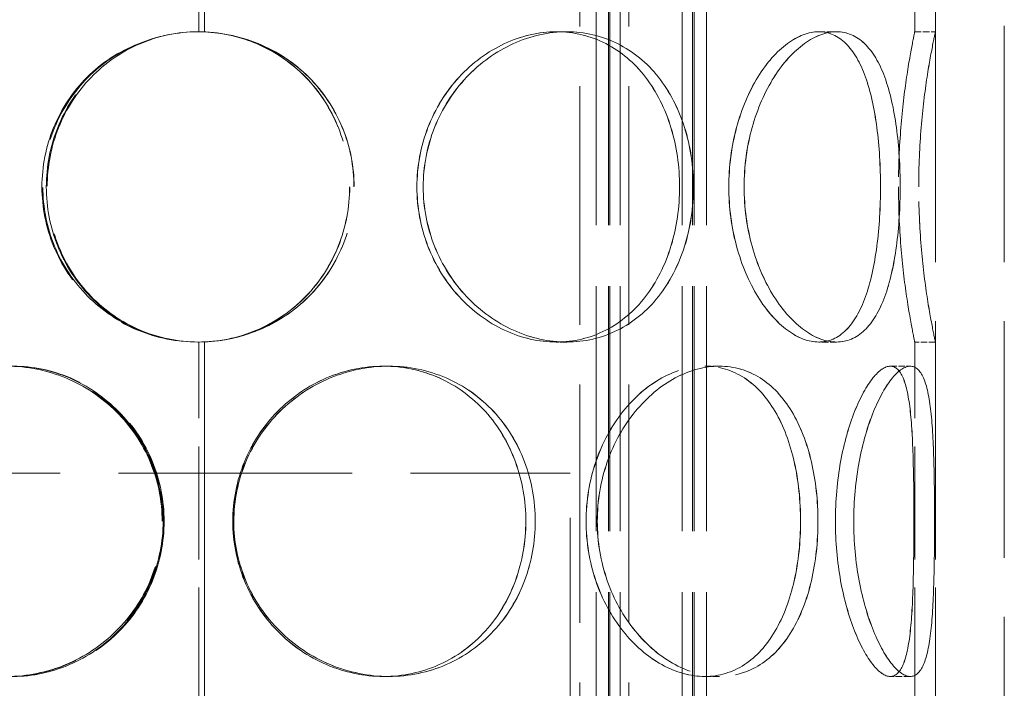
# Model space of a CAD drawing. Units: millimetres. Extents: x 0 to 10692, y 0 to 7560.
# Drawn here: x 9724 to 9867, y 6041 to 6138 of the extents above; entities that cross this region are included whole.
import ezdxf

# ---------------------------------------------------------------- set-up
doc = ezdxf.new("R2010")
doc.units = ezdxf.units.MM
doc.header["$LTSCALE"] = 18
doc.linetypes.add('DASHED_SPACE', pattern=[0.2067, 0.1654, -0.0413])
doc.layers.add('Hidden (ISO)', color=7, linetype='DASHED_SPACE', lineweight=9, true_color=0x0080c0)

msp = doc.modelspace()

# ---------------------------------------------------------------- linework, layer by layer
at = {"layer": 'Hidden (ISO)', "ltscale": 11.51888}
for p, q in [((9856.6405, 5973.9524), (9856.6405, 6573.9524)), ((9866.6405, 5973.9524), (9866.6405, 6573.9524))]:
    msp.add_line(p, q, dxfattribs=at)
at = {"layer": 'Hidden (ISO)', "ltscale": 11.923785}
for p, q in [((9807.4014, 6453.9524), (9807.4014, 5965.9524)), ((9809.2014, 6453.9524), (9809.2014, 5965.9524)), ((9809.4014, 6453.9524), (9809.4014, 5965.9524)), ((9810.9014, 6453.9524), (9810.9014, 5965.9524)), ((9819.9014, 6453.9524), (9819.9014, 5965.9524)), ((9821.4014, 6453.9524), (9821.4014, 5965.9524)), ((9821.6014, 6453.9524), (9821.6014, 5965.9524)), ((9823.4014, 6453.9524), (9823.4014, 5965.9524))]:
    msp.add_line(p, q, dxfattribs=at)
at = {"layer": 'Hidden (ISO)', "ltscale": 5.502357}
for p, q in [((9749.7405, 6135.9524), (9749.7405, 6187.9524)), ((9853.6405, 6135.9524), (9853.6405, 6187.9524)), ((9856.6405, 6135.9524), (9856.6405, 6187.9524)), ((9749.7405, 6038.9524), (9749.7405, 6090.9524)), ((9853.6405, 6038.9524), (9853.6405, 6090.9524)), ((9856.6405, 6038.9524), (9856.6405, 6090.9524))]:
    msp.add_line(p, q, dxfattribs=at)
at = {"layer": 'Hidden (ISO)', "ltscale": 5.506555}
for p, q in [((9750.5481, 6187.9723), (9750.5481, 6135.9326)), ((9750.5743, 6135.9326), (9750.5743, 6187.9723)), ((9750.5481, 6090.9723), (9750.5481, 6038.9326)), ((9750.5743, 6038.9326), (9750.5743, 6090.9723))]:
    msp.add_line(p, q, dxfattribs=at)
at = {"layer": 'Hidden (ISO)', "ltscale": 11.624469}
for p, q in [((9805.0405, 6006.9524), (9805.0405, 6179.9524)), ((9812.1405, 6006.9524), (9812.1405, 6179.9524))]:
    msp.add_line(p, q, dxfattribs=at)
at = {"layer": 'Hidden (ISO)', "ltscale": 0.317349}
for p, q in [((9750.5743, 6135.9326), (9750.5481, 6135.9326)), ((9801.6169, 6135.9524), (9803.1162, 6135.9524)), ((9839.6986, 6135.9524), (9842.2964, 6135.9524)), ((9853.6405, 6135.9524), (9856.6405, 6135.9524)), ((9750.5481, 6090.9723), (9750.5743, 6090.9723)), ((9803.1162, 6090.9524), (9801.6169, 6090.9524)), ((9842.2964, 6090.9524), (9839.6986, 6090.9524)), ((9856.6405, 6090.9524), (9853.6405, 6090.9524)), ((9776.5264, 6087.4524), (9777.302, 6087.4524)), ((9823.1639, 6087.4524), (9825.2848, 6087.4524)), ((9850.0937, 6087.4524), (9852.9914, 6087.4524)), ((9777.302, 6042.4524), (9776.5264, 6042.4524)), ((9825.2848, 6042.4524), (9823.1639, 6042.4524)), ((9852.9914, 6042.4524), (9850.0937, 6042.4524))]:
    msp.add_line(p, q, dxfattribs=at)
at = {"layer": 'Hidden (ISO)', "ltscale": 0.002517}
for p, q in [((9803.1162, 6135.9524), (9803.1285, 6135.9524)), ((9803.1285, 6090.9524), (9803.1162, 6090.9524))]:
    msp.add_line(p, q, dxfattribs=at)
at = {"layer": 'Hidden (ISO)', "ltscale": 0.00077227}
for p, q in [((9842.2964, 6135.9524), (9842.3036, 6135.9524)), ((9842.3036, 6090.9524), (9842.2964, 6090.9524))]:
    msp.add_line(p, q, dxfattribs=at)
at = {"layer": 'Hidden (ISO)', "ltscale": 0.005542}
for p, q in [((9777.302, 6087.4524), (9777.3157, 6087.4524)), ((9777.3157, 6042.4524), (9777.302, 6042.4524))]:
    msp.add_line(p, q, dxfattribs=at)
at = {"layer": 'Hidden (ISO)', "ltscale": 0.001411}
for p, q in [((9825.2848, 6087.4524), (9825.2949, 6087.4524)), ((9825.2949, 6042.4524), (9825.2848, 6042.4524))]:
    msp.add_line(p, q, dxfattribs=at)
at = {"layer": 'Hidden (ISO)', "ltscale": 0.000304818}
for p, q in [((9852.9914, 6087.4524), (9852.9951, 6087.4524)), ((9852.9951, 6042.4524), (9852.9914, 6042.4524))]:
    msp.add_line(p, q, dxfattribs=at)
at = {"layer": 'Hidden (ISO)', "ltscale": 11.399102}
msp.add_line((9695.6405, 6071.9524), (9803.6405, 6071.9524), dxfattribs=at)
at = {"layer": 'Hidden (ISO)', "ltscale": 8.73515}
msp.add_line((9803.6405, 6006.9524), (9803.6405, 6071.9524), dxfattribs=at)
at = {"layer": 'Hidden (ISO)', "ltscale": 0.010482}
for start, end in [(90, 90.254649), (269.745351, 270)]:
    msp.add_arc((9749.7405, 6113.4524), 22.5, start, end, dxfattribs=at)
at = {"layer": 'Hidden (ISO)', "ltscale": 12.755415}
for points in [[(9772.2501, 6113.4524), (9772.2501, 6110.5072), (9771.6705, 6107.5631), (9769.4283, 6102.121), (9767.7658, 6099.6251), (9763.589, 6095.4599), (9761.0758, 6093.7922), (9755.5746, 6091.538), (9752.5891, 6090.9524), (9746.6148, 6090.9524), (9743.6294, 6091.538), (9738.1285, 6093.7922), (9735.6155, 6095.4599), (9731.4392, 6099.6251), (9729.7769, 6102.121), (9727.5351, 6107.5631), (9726.9555, 6110.5072), (9726.9555, 6116.3977), (9727.5351, 6119.3418), (9729.7769, 6124.7839), (9731.4392, 6127.2797), (9735.6155, 6131.4449), (9738.1285, 6133.1126), (9743.6294, 6135.3668), (9746.6148, 6135.9524), (9752.5891, 6135.9524), (9755.5746, 6135.3668), (9761.0758, 6133.1126), (9763.589, 6131.4449), (9767.7658, 6127.2797), (9769.4283, 6124.7839), (9771.6705, 6119.3418), (9772.2501, 6116.3977), (9772.2501, 6113.4524)], [(9821.5208, 6113.4524), (9821.5208, 6110.5072), (9821.0837, 6107.5631), (9819.3655, 6102.121), (9818.0829, 6099.6251), (9814.7826, 6095.4599), (9812.7637, 6093.7922), (9808.2238, 6091.538), (9805.7035, 6090.9524), (9800.5289, 6090.9524), (9797.8775, 6091.538), (9792.8878, 6093.7922), (9790.5531, 6095.4599), (9786.6184, 6099.6251), (9785.0212, 6102.121), (9782.8556, 6107.5631), (9782.2885, 6110.5072), (9782.2885, 6116.3977), (9782.8556, 6119.3418), (9785.0212, 6124.7839), (9786.6184, 6127.2797), (9790.5531, 6131.4449), (9792.8878, 6133.1126), (9797.8775, 6135.3668), (9800.5289, 6135.9524), (9805.7035, 6135.9524), (9808.2238, 6135.3668), (9812.7637, 6133.1126), (9814.7826, 6131.4449), (9818.0829, 6127.2797), (9819.3655, 6124.7839), (9821.0837, 6119.3418), (9821.5208, 6116.3977), (9821.5208, 6113.4524)], [(9782.3021, 6113.4524), (9782.3021, 6110.5072), (9782.8691, 6107.5631), (9785.0347, 6102.121), (9786.6318, 6099.6251), (9790.5663, 6095.4599), (9792.9008, 6093.7922), (9797.8902, 6091.538), (9800.5414, 6090.9524), (9805.7157, 6090.9524), (9808.2357, 6091.538), (9812.7753, 6093.7922), (9814.7939, 6095.4599), (9818.0939, 6099.6251), (9819.3763, 6102.121), (9821.0944, 6107.5631), (9821.5313, 6110.5072), (9821.5313, 6116.3977), (9821.0944, 6119.3418), (9819.3763, 6124.7839), (9818.0939, 6127.2797), (9814.7939, 6131.4449), (9812.7753, 6133.1126), (9808.2357, 6135.3668), (9805.7157, 6135.9524), (9800.5414, 6135.9524), (9797.8902, 6135.3668), (9792.9008, 6133.1126), (9790.5663, 6131.4449), (9786.6318, 6127.2797), (9785.0347, 6124.7839), (9782.8691, 6119.3418), (9782.3021, 6116.3977), (9782.3021, 6113.4524)], [(9851.5241, 6113.4524), (9851.5241, 6110.5072), (9851.3468, 6107.5631), (9850.6131, 6102.121), (9850.0543, 6099.6251), (9848.515, 6095.4599), (9847.5316, 6093.7922), (9845.17, 6091.538), (9843.7904, 6090.9524), (9840.8024, 6090.9524), (9839.1957, 6091.538), (9836.0547, 6093.7922), (9834.5242, 6095.4599), (9831.8858, 6099.6251), (9830.7817, 6102.121), (9829.2729, 6107.5631), (9828.8703, 6110.5072), (9828.8703, 6116.3977), (9829.2729, 6119.3418), (9830.7817, 6124.7839), (9831.8858, 6127.2797), (9834.5242, 6131.4449), (9836.0547, 6133.1126), (9839.1957, 6135.3668), (9840.8024, 6135.9524), (9843.7904, 6135.9524), (9845.17, 6135.3668), (9847.5316, 6133.1126), (9848.515, 6131.4449), (9850.0543, 6127.2797), (9850.6131, 6124.7839), (9851.3468, 6119.3418), (9851.5241, 6116.3977), (9851.5241, 6113.4524)], [(9828.8799, 6113.4524), (9828.8799, 6110.5072), (9829.2824, 6107.5631), (9830.7911, 6102.121), (9831.895, 6099.6251), (9834.5329, 6095.4599), (9836.0631, 6093.7922), (9839.2035, 6091.538), (9840.8099, 6090.9524), (9843.7972, 6090.9524), (9845.1764, 6091.538), (9847.5374, 6093.7922), (9848.5205, 6095.4599), (9850.0592, 6099.6251), (9850.6178, 6102.121), (9851.3513, 6107.5631), (9851.5285, 6110.5072), (9851.5285, 6116.3977), (9851.3513, 6119.3418), (9850.6178, 6124.7839), (9850.0592, 6127.2797), (9848.5205, 6131.4449), (9847.5374, 6133.1126), (9845.1764, 6135.3668), (9843.7972, 6135.9524), (9840.8099, 6135.9524), (9839.2035, 6135.3668), (9836.0631, 6133.1126), (9834.5329, 6131.4449), (9831.895, 6127.2797), (9830.7911, 6124.7839), (9829.2824, 6119.3418), (9828.8799, 6116.3977), (9828.8799, 6113.4524)], [(9854.2178, 6113.4524), (9854.2178, 6110.5072), (9854.3479, 6107.5631), (9854.7953, 6102.121), (9855.11, 6099.6251), (9855.7444, 6095.4599), (9856.0601, 6093.7922), (9856.5097, 6091.538), (9856.6407, 6090.9524), (9856.6403, 6090.9524), (9856.5089, 6091.538), (9856.0586, 6093.7922), (9855.7425, 6095.4599), (9855.1076, 6099.6251), (9854.7926, 6102.121), (9854.3449, 6107.5631), (9854.2148, 6110.5072), (9854.2148, 6116.3977), (9854.3449, 6119.3418), (9854.7926, 6124.7839), (9855.1076, 6127.2797), (9855.7425, 6131.4449), (9856.0586, 6133.1126), (9856.5089, 6135.3668), (9856.6403, 6135.9524), (9856.6407, 6135.9524), (9856.5097, 6135.3668), (9856.0601, 6133.1126), (9855.7444, 6131.4449), (9855.11, 6127.2797), (9854.7953, 6124.7839), (9854.3479, 6119.3418), (9854.2178, 6116.3977), (9854.2178, 6113.4524)], [(9744.4062, 6064.9524), (9744.4062, 6062.0072), (9743.8126, 6059.0631), (9741.5313, 6053.621), (9739.844, 6051.1251), (9735.6458, 6046.9599), (9733.1367, 6045.2922), (9727.707, 6043.038), (9724.7896, 6042.4524), (9719.0195, 6042.4524), (9716.1702, 6043.038), (9710.9737, 6045.2922), (9708.6284, 6046.9599), (9704.7592, 6051.1251), (9703.2352, 6053.621), (9701.1858, 6059.0631), (9700.6597, 6062.0072), (9700.6597, 6067.8977), (9701.1858, 6070.8418), (9703.2352, 6076.2839), (9704.7592, 6078.7797), (9708.6284, 6082.9449), (9710.9737, 6084.6126), (9716.1702, 6086.8668), (9719.0195, 6087.4524), (9724.7896, 6087.4524), (9727.707, 6086.8668), (9733.1367, 6084.6126), (9735.6458, 6082.9449), (9739.844, 6078.7797), (9741.5313, 6076.2839), (9743.8126, 6070.8418), (9744.4062, 6067.8977), (9744.4062, 6064.9524)], [(9700.7842, 6064.9524), (9700.7842, 6062.0072), (9701.3107, 6059.0631), (9703.3614, 6053.621), (9704.8863, 6051.1251), (9708.7578, 6046.9599), (9711.1043, 6045.2922), (9716.3032, 6043.038), (9719.1538, 6042.4524), (9724.9258, 6042.4524), (9727.8441, 6043.038), (9733.2751, 6045.2922), (9735.7846, 6046.9599), (9739.9835, 6051.1251), (9741.6709, 6053.621), (9743.9524, 6059.0631), (9744.546, 6062.0072), (9744.546, 6067.8977), (9743.9524, 6070.8418), (9741.6709, 6076.2839), (9739.9835, 6078.7797), (9735.7846, 6082.9449), (9733.2751, 6084.6126), (9727.8441, 6086.8668), (9724.9258, 6087.4524), (9719.1538, 6087.4524), (9716.3032, 6086.8668), (9711.1043, 6084.6126), (9708.7578, 6082.9449), (9704.8863, 6078.7797), (9703.3614, 6076.2839), (9701.3107, 6070.8418), (9700.7842, 6067.8977), (9700.7842, 6064.9524)], [(9798.5527, 6064.9524), (9798.5527, 6062.0072), (9798.0264, 6059.0631), (9795.9763, 6053.621), (9794.4518, 6051.1251), (9790.5814, 6046.9599), (9788.2353, 6045.2922), (9783.0376, 6043.038), (9780.1875, 6042.4524), (9774.4164, 6042.4524), (9771.4985, 6043.038), (9766.0681, 6045.2922), (9763.5587, 6046.9599), (9759.3602, 6051.1251), (9757.6729, 6053.621), (9755.3914, 6059.0631), (9754.7978, 6062.0072), (9754.7978, 6067.8977), (9755.3914, 6070.8418), (9757.6729, 6076.2839), (9759.3602, 6078.7797), (9763.5587, 6082.9449), (9766.0681, 6084.6126), (9771.4985, 6086.8668), (9774.4164, 6087.4524), (9780.1875, 6087.4524), (9783.0376, 6086.8668), (9788.2353, 6084.6126), (9790.5814, 6082.9449), (9794.4518, 6078.7797), (9795.9763, 6076.2839), (9798.0264, 6070.8418), (9798.5527, 6067.8977), (9798.5527, 6064.9524)], [(9754.8121, 6064.9524), (9754.8121, 6062.0072), (9755.4056, 6059.0631), (9757.6871, 6053.621), (9759.3744, 6051.1251), (9763.5729, 6046.9599), (9766.0822, 6045.2922), (9771.5125, 6043.038), (9774.4303, 6042.4524), (9780.2012, 6042.4524), (9783.0511, 6043.038), (9788.2487, 6045.2922), (9790.5946, 6046.9599), (9794.4648, 6051.1251), (9795.9892, 6053.621), (9798.0392, 6059.0631), (9798.5654, 6062.0072), (9798.5654, 6067.8977), (9798.0392, 6070.8418), (9795.9892, 6076.2839), (9794.4648, 6078.7797), (9790.5946, 6082.9449), (9788.2487, 6084.6126), (9783.0511, 6086.8668), (9780.2012, 6087.4524), (9774.4303, 6087.4524), (9771.5125, 6086.8668), (9766.0822, 6084.6126), (9763.5729, 6082.9449), (9759.3744, 6078.7797), (9757.6871, 6076.2839), (9755.4056, 6070.8418), (9754.8121, 6067.8977), (9754.8121, 6064.9524)], [(9839.5885, 6064.9524), (9839.5885, 6062.0072), (9839.2705, 6059.0631), (9838.0012, 6053.621), (9837.048, 6051.1251), (9834.5428, 6046.9599), (9832.9888, 6045.2922), (9829.4162, 6043.038), (9827.3974, 6042.4524), (9823.1721, 6042.4524), (9820.9679, 6043.038), (9816.7591, 6045.2922), (9814.7583, 6046.9599), (9811.3558, 6051.1251), (9809.9575, 6053.621), (9808.0554, 6059.0631), (9807.5535, 6062.0072), (9807.5535, 6067.8977), (9808.0554, 6070.8418), (9809.9575, 6076.2839), (9811.3558, 6078.7797), (9814.7583, 6082.9449), (9816.7591, 6084.6126), (9820.9679, 6086.8668), (9823.1721, 6087.4524), (9827.3974, 6087.4524), (9829.4162, 6086.8668), (9832.9888, 6084.6126), (9834.5428, 6082.9449), (9837.048, 6078.7797), (9838.0012, 6076.2839), (9839.2705, 6070.8418), (9839.5885, 6067.8977), (9839.5885, 6064.9524)], [(9807.5655, 6064.9524), (9807.5655, 6062.0072), (9808.0674, 6059.0631), (9809.9693, 6053.621), (9811.3675, 6051.1251), (9814.7697, 6046.9599), (9816.7702, 6045.2922), (9820.9785, 6043.038), (9823.1825, 6042.4524), (9827.4073, 6042.4524), (9829.4257, 6043.038), (9832.9977, 6045.2922), (9834.5515, 6046.9599), (9837.0563, 6051.1251), (9838.0093, 6053.621), (9839.2783, 6059.0631), (9839.5962, 6062.0072), (9839.5962, 6067.8977), (9839.2783, 6070.8418), (9838.0093, 6076.2839), (9837.0563, 6078.7797), (9834.5515, 6082.9449), (9832.9977, 6084.6126), (9829.4257, 6086.8668), (9827.4073, 6087.4524), (9823.1825, 6087.4524), (9820.9785, 6086.8668), (9816.7702, 6084.6126), (9814.7697, 6082.9449), (9811.3675, 6078.7797), (9809.9693, 6076.2839), (9808.0674, 6070.8418), (9807.5655, 6067.8977), (9807.5655, 6064.9524)], [(9856.5139, 6064.9524), (9856.5139, 6062.0072), (9856.4895, 6059.0631), (9856.3413, 6053.621), (9856.2149, 6051.1251), (9855.7465, 6046.9599), (9855.4009, 6045.2922), (9854.4111, 6043.038), (9853.7648, 6042.4524), (9852.2179, 6042.4524), (9851.3182, 6043.038), (9849.4592, 6045.2922), (9848.5033, 6046.9599), (9846.8089, 6051.1251), (9846.0743, 6053.621), (9845.0615, 6059.0631), (9844.7858, 6062.0072), (9844.7858, 6067.8977), (9845.0615, 6070.8418), (9846.0743, 6076.2839), (9846.8089, 6078.7797), (9848.5033, 6082.9449), (9849.4592, 6084.6126), (9851.3182, 6086.8668), (9852.2179, 6087.4524), (9853.7648, 6087.4524), (9854.4111, 6086.8668), (9855.4009, 6084.6126), (9855.7465, 6082.9449), (9856.2149, 6078.7797), (9856.3413, 6076.2839), (9856.4895, 6070.8418), (9856.5139, 6067.8977), (9856.5139, 6064.9524)], [(9844.7923, 6064.9524), (9844.7923, 6062.0072), (9845.068, 6059.0631), (9846.0805, 6053.621), (9846.8148, 6051.1251), (9848.5088, 6046.9599), (9849.4643, 6045.2922), (9851.3226, 6043.038), (9852.222, 6042.4524), (9853.7681, 6042.4524), (9854.4141, 6043.038), (9855.4031, 6045.2922), (9855.7484, 6046.9599), (9856.2162, 6051.1251), (9856.3424, 6053.621), (9856.4903, 6059.0631), (9856.5146, 6062.0072), (9856.5146, 6067.8977), (9856.4903, 6070.8418), (9856.3424, 6076.2839), (9856.2162, 6078.7797), (9855.7484, 6082.9449), (9855.4031, 6084.6126), (9854.4141, 6086.8668), (9853.7681, 6087.4524), (9852.222, 6087.4524), (9851.3226, 6086.8668), (9849.4643, 6084.6126), (9848.5088, 6082.9449), (9846.8148, 6078.7797), (9846.0805, 6076.2839), (9845.068, 6070.8418), (9844.7923, 6067.8977), (9844.7923, 6064.9524)]]:
    msp.add_open_spline(points, degree=3, knots=[-1, -1, -1, -1, -0.9375, -0.9375, -0.875, -0.875, -0.8125, -0.8125, -0.75, -0.75, -0.6875, -0.6875, -0.625, -0.625, -0.5625, -0.5625, -0.5, -0.5, -0.4375, -0.4375, -0.375, -0.375, -0.3125, -0.3125, -0.25, -0.25, -0.1875, -0.1875, -0.125, -0.125, -0.0625, -0.0625, 0, 0, 0, 0], dxfattribs=at)
at = {"layer": 'Hidden (ISO)', "ltscale": 9.539306}
msp.add_open_spline([(9749.6405, 6135.9522), (9746.6619, 6135.9392), (9743.6875, 6135.3438), (9738.2095, 6133.078), (9735.7082, 6131.4083), (9731.5525, 6127.2456), (9729.8988, 6124.7543), (9727.6688, 6119.3251), (9727.0923, 6116.3893), (9727.0923, 6110.5155), (9727.6688, 6107.5798), (9729.8988, 6102.1506), (9731.5525, 6099.6592), (9735.7082, 6095.4966), (9738.2095, 6093.8269), (9743.6875, 6091.561), (9746.6619, 6090.9657), (9749.6405, 6090.9527)], degree=3, knots=[-1, -1, -1, -1, -0.875, -0.875, -0.75, -0.75, -0.625, -0.625, -0.5, -0.5, -0.375, -0.375, -0.25, -0.25, -0.125, -0.125, 0, 0, 0, 0], dxfattribs=at)
at = {"layer": 'Hidden (ISO)', "ltscale": 12.575343}
for points in [[(9771.6162, 6113.4524), (9771.6162, 6116.3977), (9771.0528, 6119.3418), (9768.8735, 6124.7839), (9767.2576, 6127.2797), (9763.198, 6131.4449), (9760.7552, 6133.1126), (9755.4082, 6135.3668), (9752.5064, 6135.9524), (9746.6997, 6135.9524), (9743.798, 6135.3668), (9738.4513, 6133.1126), (9736.0087, 6131.4449), (9731.9496, 6127.2797), (9730.3338, 6124.7839), (9728.1549, 6119.3418), (9727.5915, 6116.3977), (9727.5915, 6110.5072), (9728.1549, 6107.5631), (9730.3338, 6102.121), (9731.9496, 6099.6251), (9736.0087, 6095.4599), (9738.4513, 6093.7922), (9743.798, 6091.538), (9746.6997, 6090.9524), (9752.5064, 6090.9524), (9755.4082, 6091.538), (9760.7552, 6093.7922), (9763.198, 6095.4599), (9767.2576, 6099.6251), (9768.8735, 6102.121), (9771.0528, 6107.5631), (9771.6162, 6110.5072), (9771.6162, 6113.4524)], [(9819.5054, 6113.4524), (9819.5054, 6116.3977), (9819.0807, 6119.3418), (9817.4106, 6124.7839), (9816.164, 6127.2797), (9812.9562, 6131.4449), (9810.9939, 6133.1126), (9806.5813, 6135.3668), (9804.1316, 6135.9524), (9799.1021, 6135.9524), (9796.525, 6135.3668), (9791.6752, 6133.1126), (9789.406, 6131.4449), (9785.5817, 6127.2797), (9784.0292, 6124.7839), (9781.9243, 6119.3418), (9781.3732, 6116.3977), (9781.3732, 6110.5072), (9781.9243, 6107.5631), (9784.0292, 6102.121), (9785.5817, 6099.6251), (9789.406, 6095.4599), (9791.6752, 6093.7922), (9796.525, 6091.538), (9799.1021, 6090.9524), (9804.1316, 6090.9524), (9806.5813, 6091.538), (9810.9939, 6093.7922), (9812.9562, 6095.4599), (9816.164, 6099.6251), (9817.4106, 6102.121), (9819.0807, 6107.5631), (9819.5054, 6110.5072), (9819.5054, 6113.4524)], [(9781.3864, 6113.4524), (9781.3864, 6116.3977), (9781.9375, 6119.3418), (9784.0423, 6124.7839), (9785.5947, 6127.2797), (9789.4189, 6131.4449), (9791.6879, 6133.1126), (9796.5374, 6135.3668), (9799.1143, 6135.9524), (9804.1435, 6135.9524), (9806.5929, 6135.3668), (9811.0051, 6133.1126), (9812.9672, 6131.4449), (9816.1746, 6127.2797), (9817.4211, 6124.7839), (9819.091, 6119.3418), (9819.5157, 6116.3977), (9819.5157, 6110.5072), (9819.091, 6107.5631), (9817.4211, 6102.121), (9816.1746, 6099.6251), (9812.9672, 6095.4599), (9811.0051, 6093.7922), (9806.5929, 6091.538), (9804.1435, 6090.9524), (9799.1143, 6090.9524), (9796.5374, 6091.538), (9791.6879, 6093.7922), (9789.4189, 6095.4599), (9785.5947, 6099.6251), (9784.0423, 6102.121), (9781.9375, 6107.5631), (9781.3864, 6110.5072), (9781.3864, 6113.4524)], [(9848.6675, 6113.4524), (9848.6675, 6116.3977), (9848.4953, 6119.3418), (9847.7821, 6124.7839), (9847.2389, 6127.2797), (9845.7428, 6131.4449), (9844.787, 6133.1126), (9842.4916, 6135.3668), (9841.1507, 6135.9524), (9838.2465, 6135.9524), (9836.6848, 6135.3668), (9833.6319, 6133.1126), (9832.1443, 6131.4449), (9829.5799, 6127.2797), (9828.5068, 6124.7839), (9827.0402, 6119.3418), (9826.6489, 6116.3977), (9826.6489, 6110.5072), (9827.0402, 6107.5631), (9828.5068, 6102.121), (9829.5799, 6099.6251), (9832.1443, 6095.4599), (9833.6319, 6093.7922), (9836.6848, 6091.538), (9838.2465, 6090.9524), (9841.1507, 6090.9524), (9842.4916, 6091.538), (9844.787, 6093.7922), (9845.7428, 6095.4599), (9847.2389, 6099.6251), (9847.7821, 6102.121), (9848.4953, 6107.5631), (9848.6675, 6110.5072), (9848.6675, 6113.4524)], [(9826.6583, 6113.4524), (9826.6583, 6116.3977), (9827.0494, 6119.3418), (9828.5158, 6124.7839), (9829.5888, 6127.2797), (9832.1528, 6131.4449), (9833.6401, 6133.1126), (9836.6924, 6135.3668), (9838.2538, 6135.9524), (9841.1573, 6135.9524), (9842.4978, 6135.3668), (9844.7926, 6133.1126), (9845.7481, 6131.4449), (9847.2437, 6127.2797), (9847.7867, 6124.7839), (9848.4996, 6119.3418), (9848.6718, 6116.3977), (9848.6718, 6110.5072), (9848.4996, 6107.5631), (9847.7867, 6102.121), (9847.2437, 6099.6251), (9845.7481, 6095.4599), (9844.7926, 6093.7922), (9842.4978, 6091.538), (9841.1573, 6090.9524), (9838.2538, 6090.9524), (9836.6924, 6091.538), (9833.6401, 6093.7922), (9832.1528, 6095.4599), (9829.5888, 6099.6251), (9828.5158, 6102.121), (9827.0494, 6107.5631), (9826.6583, 6110.5072), (9826.6583, 6113.4524)], [(9851.2858, 6113.4524), (9851.2858, 6116.3977), (9851.4122, 6119.3418), (9851.847, 6124.7839), (9852.1529, 6127.2797), (9852.7695, 6131.4449), (9853.0764, 6133.1126), (9853.5134, 6135.3668), (9853.6407, 6135.9524), (9853.6403, 6135.9524), (9853.5126, 6135.3668), (9853.0749, 6133.1126), (9852.7677, 6131.4449), (9852.1506, 6127.2797), (9851.8445, 6124.7839), (9851.4093, 6119.3418), (9851.2828, 6116.3977), (9851.2828, 6110.5072), (9851.4093, 6107.5631), (9851.8445, 6102.121), (9852.1506, 6099.6251), (9852.7677, 6095.4599), (9853.0749, 6093.7922), (9853.5126, 6091.538), (9853.6403, 6090.9524), (9853.6407, 6090.9524), (9853.5134, 6091.538), (9853.0764, 6093.7922), (9852.7695, 6095.4599), (9852.1529, 6099.6251), (9851.847, 6102.121), (9851.4122, 6107.5631), (9851.2858, 6110.5072), (9851.2858, 6113.4524)], [(9744.5529, 6064.9524), (9744.5529, 6067.8977), (9743.976, 6070.8418), (9741.7586, 6076.2839), (9740.1187, 6078.7797), (9736.0382, 6082.9449), (9733.5994, 6084.6126), (9728.3219, 6086.8668), (9725.4863, 6087.4524), (9719.8781, 6087.4524), (9717.1086, 6086.8668), (9712.0578, 6084.6126), (9709.7783, 6082.9449), (9706.0175, 6078.7797), (9704.5363, 6076.2839), (9702.5444, 6070.8418), (9702.033, 6067.8977), (9702.033, 6062.0072), (9702.5444, 6059.0631), (9704.5363, 6053.621), (9706.0175, 6051.1251), (9709.7783, 6046.9599), (9712.0578, 6045.2922), (9717.1086, 6043.038), (9719.8781, 6042.4524), (9725.4863, 6042.4524), (9728.3219, 6043.038), (9733.5994, 6045.2922), (9736.0382, 6046.9599), (9740.1187, 6051.1251), (9741.7586, 6053.621), (9743.976, 6059.0631), (9744.5529, 6062.0072), (9744.5529, 6064.9524)], [(9702.154, 6064.9524), (9702.154, 6067.8977), (9702.6657, 6070.8418), (9704.6589, 6076.2839), (9706.1411, 6078.7797), (9709.904, 6082.9449), (9712.1848, 6084.6126), (9717.2379, 6086.8668), (9720.0085, 6087.4524), (9725.6188, 6087.4524), (9728.4552, 6086.8668), (9733.7339, 6084.6126), (9736.1731, 6082.9449), (9740.2542, 6078.7797), (9741.8943, 6076.2839), (9744.1119, 6070.8418), (9744.6888, 6067.8977), (9744.6888, 6062.0072), (9744.1119, 6059.0631), (9741.8943, 6053.621), (9740.2542, 6051.1251), (9736.1731, 6046.9599), (9733.7339, 6045.2922), (9728.4552, 6043.038), (9725.6188, 6042.4524), (9720.0085, 6042.4524), (9717.2379, 6043.038), (9712.1848, 6045.2922), (9709.904, 6046.9599), (9706.1411, 6051.1251), (9704.6589, 6053.621), (9702.6657, 6059.0631), (9702.154, 6062.0072), (9702.154, 6064.9524)], [(9797.1813, 6064.9524), (9797.1813, 6067.8977), (9796.6698, 6070.8418), (9794.6772, 6076.2839), (9793.1954, 6078.7797), (9789.4335, 6082.9449), (9787.1532, 6084.6126), (9782.1012, 6086.8668), (9779.3311, 6087.4524), (9773.7217, 6087.4524), (9770.8857, 6086.8668), (9765.6075, 6084.6126), (9763.1685, 6082.9449), (9759.0876, 6078.7797), (9757.4476, 6076.2839), (9755.2301, 6070.8418), (9754.6532, 6067.8977), (9754.6532, 6062.0072), (9755.2301, 6059.0631), (9757.4476, 6053.621), (9759.0876, 6051.1251), (9763.1685, 6046.9599), (9765.6075, 6045.2922), (9770.8857, 6043.038), (9773.7217, 6042.4524), (9779.3311, 6042.4524), (9782.1012, 6043.038), (9787.1532, 6045.2922), (9789.4335, 6046.9599), (9793.1954, 6051.1251), (9794.6772, 6053.621), (9796.6698, 6059.0631), (9797.1813, 6062.0072), (9797.1813, 6064.9524)], [(9754.6671, 6064.9524), (9754.6671, 6067.8977), (9755.244, 6070.8418), (9757.4615, 6076.2839), (9759.1015, 6078.7797), (9763.1823, 6082.9449), (9765.6212, 6084.6126), (9770.8993, 6086.8668), (9773.7352, 6087.4524), (9779.3444, 6087.4524), (9782.1144, 6086.8668), (9787.1662, 6084.6126), (9789.4463, 6082.9449), (9793.208, 6078.7797), (9794.6897, 6076.2839), (9796.6822, 6070.8418), (9797.1937, 6067.8977), (9797.1937, 6062.0072), (9796.6822, 6059.0631), (9794.6897, 6053.621), (9793.208, 6051.1251), (9789.4463, 6046.9599), (9787.1662, 6045.2922), (9782.1144, 6043.038), (9779.3444, 6042.4524), (9773.7352, 6042.4524), (9770.8993, 6043.038), (9765.6212, 6045.2922), (9763.1823, 6046.9599), (9759.1015, 6051.1251), (9757.4615, 6053.621), (9755.244, 6059.0631), (9754.6671, 6062.0072), (9754.6671, 6064.9524)], [(9837.0666, 6064.9524), (9837.0666, 6067.8977), (9836.7575, 6070.8418), (9835.5238, 6076.2839), (9834.5973, 6078.7797), (9832.1624, 6082.9449), (9830.6519, 6084.6126), (9827.1795, 6086.8668), (9825.2173, 6087.4524), (9821.1105, 6087.4524), (9818.9681, 6086.8668), (9814.8773, 6084.6126), (9812.9326, 6082.9449), (9809.6255, 6078.7797), (9808.2663, 6076.2839), (9806.4176, 6070.8418), (9805.9298, 6067.8977), (9805.9298, 6062.0072), (9806.4176, 6059.0631), (9808.2663, 6053.621), (9809.6255, 6051.1251), (9812.9326, 6046.9599), (9814.8773, 6045.2922), (9818.9681, 6043.038), (9821.1105, 6042.4524), (9825.2173, 6042.4524), (9827.1795, 6043.038), (9830.6519, 6045.2922), (9832.1624, 6046.9599), (9834.5973, 6051.1251), (9835.5238, 6053.621), (9836.7575, 6059.0631), (9837.0666, 6062.0072), (9837.0666, 6064.9524)], [(9805.9414, 6064.9524), (9805.9414, 6067.8977), (9806.4292, 6070.8418), (9808.2778, 6076.2839), (9809.6368, 6078.7797), (9812.9436, 6082.9449), (9814.8881, 6084.6126), (9818.9784, 6086.8668), (9821.1206, 6087.4524), (9825.2269, 6087.4524), (9827.1887, 6086.8668), (9830.6606, 6084.6126), (9832.1709, 6082.9449), (9834.6054, 6078.7797), (9835.5316, 6076.2839), (9836.7651, 6070.8418), (9837.0741, 6067.8977), (9837.0741, 6062.0072), (9836.7651, 6059.0631), (9835.5316, 6053.621), (9834.6054, 6051.1251), (9832.1709, 6046.9599), (9830.6606, 6045.2922), (9827.1887, 6043.038), (9825.2269, 6042.4524), (9821.1206, 6042.4524), (9818.9784, 6043.038), (9814.8881, 6045.2922), (9812.9436, 6046.9599), (9809.6368, 6051.1251), (9808.2778, 6053.621), (9806.4292, 6059.0631), (9805.9414, 6062.0072), (9805.9414, 6064.9524)], [(9853.5175, 6064.9524), (9853.5175, 6067.8977), (9853.4937, 6070.8418), (9853.3497, 6076.2839), (9853.2268, 6078.7797), (9852.7716, 6082.9449), (9852.4357, 6084.6126), (9851.4737, 6086.8668), (9850.8455, 6087.4524), (9849.3419, 6087.4524), (9848.4674, 6086.8668), (9846.6605, 6084.6126), (9845.7314, 6082.9449), (9844.0845, 6078.7797), (9843.3706, 6076.2839), (9842.3861, 6070.8418), (9842.1181, 6067.8977), (9842.1181, 6062.0072), (9842.3861, 6059.0631), (9843.3706, 6053.621), (9844.0845, 6051.1251), (9845.7314, 6046.9599), (9846.6605, 6045.2922), (9848.4674, 6043.038), (9849.3419, 6042.4524), (9850.8455, 6042.4524), (9851.4737, 6043.038), (9852.4357, 6045.2922), (9852.7716, 6046.9599), (9853.2268, 6051.1251), (9853.3497, 6053.621), (9853.4937, 6059.0631), (9853.5175, 6062.0072), (9853.5175, 6064.9524)], [(9842.1245, 6064.9524), (9842.1245, 6067.8977), (9842.3924, 6070.8418), (9843.3766, 6076.2839), (9844.0903, 6078.7797), (9845.7367, 6082.9449), (9846.6655, 6084.6126), (9848.4717, 6086.8668), (9849.3459, 6087.4524), (9850.8487, 6087.4524), (9851.4765, 6086.8668), (9852.4378, 6084.6126), (9852.7734, 6082.9449), (9853.2281, 6078.7797), (9853.3507, 6076.2839), (9853.4945, 6070.8418), (9853.5182, 6067.8977), (9853.5182, 6062.0072), (9853.4945, 6059.0631), (9853.3507, 6053.621), (9853.2281, 6051.1251), (9852.7734, 6046.9599), (9852.4378, 6045.2922), (9851.4765, 6043.038), (9850.8487, 6042.4524), (9849.3459, 6042.4524), (9848.4717, 6043.038), (9846.6655, 6045.2922), (9845.7367, 6046.9599), (9844.0903, 6051.1251), (9843.3766, 6053.621), (9842.3924, 6059.0631), (9842.1245, 6062.0072), (9842.1245, 6064.9524)]]:
    msp.add_open_spline(points, degree=3, knots=[0, 0, 0, 0, 0.0625, 0.0625, 0.125, 0.125, 0.1875, 0.1875, 0.25, 0.25, 0.3125, 0.3125, 0.375, 0.375, 0.4375, 0.4375, 0.5, 0.5, 0.5625, 0.5625, 0.625, 0.625, 0.6875, 0.6875, 0.75, 0.75, 0.8125, 0.8125, 0.875, 0.875, 0.9375, 0.9375, 1, 1, 1, 1], dxfattribs=at)
at = {"layer": 'Hidden (ISO)', "ltscale": 9.405017}
msp.add_open_spline([(9749.6405, 6090.9527), (9746.7454, 6090.9657), (9743.8544, 6091.561), (9738.53, 6093.8269), (9736.0989, 6095.4966), (9732.0596, 6099.6592), (9730.4523, 6102.1506), (9728.2848, 6107.5798), (9727.7245, 6110.5155), (9727.7245, 6116.3893), (9728.2848, 6119.3251), (9730.4523, 6124.7543), (9732.0596, 6127.2456), (9736.0989, 6131.4083), (9738.53, 6133.078), (9743.8544, 6135.3438), (9746.7454, 6135.9392), (9749.6405, 6135.9522)], degree=3, knots=[0, 0, 0, 0, 0.125, 0.125, 0.25, 0.25, 0.375, 0.375, 0.5, 0.5, 0.625, 0.625, 0.75, 0.75, 0.875, 0.875, 1, 1, 1, 1], dxfattribs=at)
at = {"layer": 'Hidden (ISO)', "ltscale": 9.181162}
msp.add_open_spline([(9750.5481, 6135.9326), (9753.1442, 6135.8208), (9755.7196, 6135.2436), (9760.7826, 6133.1043), (9763.2225, 6131.4362), (9767.277, 6127.2716), (9768.8908, 6124.7768), (9771.0672, 6119.3378), (9771.6298, 6116.3957), (9771.6298, 6110.5092), (9771.0672, 6107.5671), (9768.8908, 6102.1281), (9767.277, 6099.6333), (9763.2225, 6095.4687), (9760.7826, 6093.8005), (9755.7196, 6091.6612), (9753.1442, 6091.0841), (9750.5481, 6090.9723)], degree=3, knots=[0.013037455, 0.013037455, 0.013037455, 0.013037455, 0.125, 0.125, 0.25, 0.25, 0.375, 0.375, 0.5, 0.5, 0.625, 0.625, 0.75, 0.75, 0.875, 0.875, 0.986962545, 0.986962545, 0.986962545, 0.986962545], dxfattribs=at)
at = {"layer": 'Hidden (ISO)', "ltscale": 9.308998}
msp.add_open_spline([(9750.5743, 6090.9723), (9753.2453, 6091.0841), (9755.895, 6091.6612), (9761.104, 6093.8005), (9763.6142, 6095.4687), (9767.7858, 6099.6333), (9769.4461, 6102.1281), (9771.6852, 6107.5671), (9772.2641, 6110.5092), (9772.2641, 6116.3957), (9771.6852, 6119.3378), (9769.4461, 6124.7768), (9767.7858, 6127.2716), (9763.6142, 6131.4362), (9761.104, 6133.1043), (9755.895, 6135.2436), (9753.2453, 6135.8208), (9750.5743, 6135.9326)], degree=3, knots=[-0.986962545, -0.986962545, -0.986962545, -0.986962545, -0.875, -0.875, -0.75, -0.75, -0.625, -0.625, -0.5, -0.5, -0.375, -0.375, -0.25, -0.25, -0.125, -0.125, -0.013037455, -0.013037455, -0.013037455, -0.013037455], dxfattribs=at)

doc.saveas('drawing.dxf')
